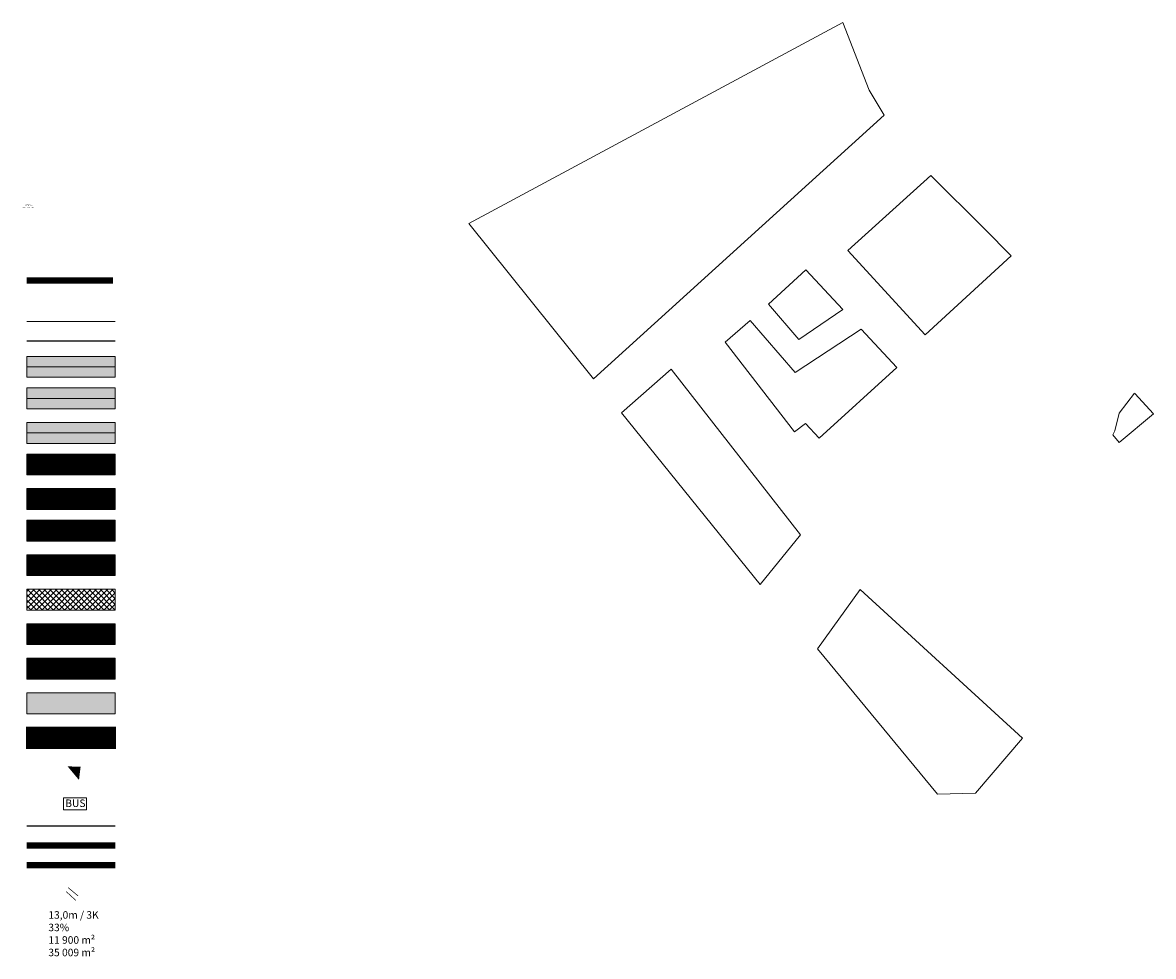
# Model space of a CAD drawing. Units: metres. Extents: x 548795 to 551288, y 6580415 to 6581475.
# Drawn here: x 550384 to 551288, y 6580563 to 6581309 of the extents above; entities that cross this region are included whole.
import ezdxf
from ezdxf.enums import TextEntityAlignment as Align

# ---------------------------------------------------------------- set-up
doc = ezdxf.new("R2010")
doc.units = ezdxf.units.M
doc.header["$LTSCALE"] = 0.5
for name, pattern in [('DASHDOT', [1, 0.5, -0.25, 0, -0.25]), ('DASHED', [0.75, 0.5, -0.25]), ('PHANTOM2', [1.25, 0.625, -0.125, 0.125, -0.125, 0.125, -0.125])]:
    doc.linetypes.add(name, pattern=pattern)
for name, color, linetype in [('EH_PLAN', 201, 'Continuous'), ('liiklusm2rgid', 7, 'Continuous'), ('PB_Juurdepäääsud', 7, 'Continuous'), ('PBplanalapiir', 1, 'DASHDOT')]:
    doc.layers.add(name, color=color, linetype=linetype)
for name, color, linetype, lineweight in [('KM', 7, 'Continuous', 0), ('KV elamumaa', 51, 'Continuous', 0), ('Linnuka_tee', 252, 'Continuous', 13), ('PB_hoonestusala', 7, 'Continuous', 0), ('PB_parkimine', 7, 'Continuous', 0), ('pb_TEEKAITSEVÖÖND', 7, 'Continuous', 0), ('PB_ühiskondlike ehitiste maa', 54, 'Continuous', 0), ('TEE', 7, 'Continuous', 0), ('VORMISTUS', 7, 'Continuous', 0)]:
    doc.layers.add(name, color=color, linetype=linetype, lineweight=lineweight)
doc.layers.add('PIIR', color=7, linetype='Continuous', lineweight=0, true_color=0x4c2f26)
doc.styles.add('romans', font='romans.shx')
doc.linetypes.add('-S-', pattern='A,10,-1.5,["S",romans,S=1.4,R=0,X=-0.7,Y=-0.7],-1.5,10,-3', length=26)
pattern_1 = [(45, (0, 0), (-0.1122532015134, 0.1122532015134), [])]

# ---------------------------------------------------------------- blocks, each defined once
blk = doc.blocks.new('T951')
at = {"layer": 'KM', "color": 7, "flags": 128}
blk.add_lwpolyline([(0, 0, 0.15, 0.15, 0), (0, 1.8, 0.75, 0, 0), (0, 3.02, 0, -0.75, 0)], format="xyseb", dxfattribs=at)

msp = doc.modelspace()

# ---------------------------------------------------------------- hatches: boundary and pattern name
at = {"layer": 'EH_PLAN', "linetype": 'ByBlock', "lineweight": 0, "ltscale": 3}
h = msp.add_hatch(dxfattribs=at)
h.set_pattern_fill('NET', color=256, scale=0.05, style=0)
h.paths.add_polyline_path([(550387.59, 6580963.95), (550458.37, 6580963.95), (550458.37, 6580947.27), (550387.59, 6580947.27)])
at = {"layer": 'EH_PLAN', "linetype": 'ByBlock', "lineweight": 0, "ltscale": 3, "true_color": 0xa300a3}
h = msp.add_hatch(dxfattribs=at)
h.set_pattern_fill('NET', color=214, scale=0.05, style=0)
h.paths.add_polyline_path([(550387.59, 6580936.35), (550458.37, 6580936.35), (550458.37, 6580919.68), (550387.59, 6580919.68)])
at = {"layer": 'EH_PLAN', "linetype": 'ByBlock', "lineweight": 0, "ltscale": 3, "true_color": 0xffe0ff}
h = msp.add_hatch(dxfattribs=at)
h.set_pattern_fill('NET', scale=0.05, style=0)
h.paths.add_polyline_path([(550387.59, 6580911.13), (550458.37, 6580911.13), (550458.37, 6580894.45), (550387.59, 6580894.45)])
at = {"layer": 'EH_PLAN', "linetype": 'ByBlock', "lineweight": 0, "ltscale": 3}
h = msp.add_hatch(dxfattribs=at)
h.set_pattern_fill('NET', color=231, scale=0.05, style=0)
h.paths.add_polyline_path([(550387.59, 6580883.53), (550458.37, 6580883.53), (550458.37, 6580866.86), (550387.59, 6580866.86)])
at = {"layer": 'KV elamumaa', "ltscale": 0.2}
h = msp.add_hatch(dxfattribs=at)
h.set_pattern_fill('ANSI31', color=256, scale=0.05, style=0)
h.set_pattern_definition(pattern_1)
h.paths.add_polyline_path([(550387.59, 6580800.75), (550458.37, 6580800.75), (550458.37, 6580784.08), (550387.59, 6580784.08)])
at = {"layer": 'Linnuka_tee', "linetype": 'Continuous'}
msp.add_hatch(color=254, dxfattribs=at).paths.add_polyline_path([(550387.59, 6580773.16), (550458.37, 6580773.16), (550458.37, 6580756.48), (550387.59, 6580756.48)])
at = {"layer": 'PB_Juurdepäääsud'}
msp.add_hatch(color=256, dxfattribs=at).paths.add_polyline_path([(550424.82, 6580708.93), (550420.26, 6580714.43), (550430.64, 6580714.11), (550429.36, 6580703.54)])
at = {"layer": 'PB_ühiskondlike ehitiste maa'}
h = msp.add_hatch(dxfattribs=at)
h.set_pattern_fill('ANSI31', color=256, scale=0.05)
h.set_pattern_definition(pattern_1)
h.paths.add_polyline_path([(550387.59, 6580828.35), (550458.37, 6580828.35), (550458.37, 6580811.67), (550387.59, 6580811.67)])
at = {"layer": 'VORMISTUS', "linetype": 'ByBlock', "lineweight": 0}
h = msp.add_hatch(color=33, dxfattribs=at)
h.dxf.hatch_style = 1
h.paths.add_polyline_path([(550387.59, 6581042), (550458.37, 6581042), (550458.37, 6581025.32), (550387.59, 6581025.32)])
h = msp.add_hatch(color=41, dxfattribs=at)
h.dxf.hatch_style = 1
h.paths.add_polyline_path([(550387.59, 6581016.77), (550458.37, 6581016.77), (550458.37, 6581000.09), (550387.59, 6581000.09)])
at = {"layer": 'VORMISTUS', "linetype": 'ByBlock', "lineweight": 0, "true_color": 0xfabb00}
h = msp.add_hatch(color=40, dxfattribs=at)
h.dxf.hatch_style = 1
h.paths.add_polyline_path([(550387.59, 6580989.18), (550458.37, 6580989.18), (550458.37, 6580972.5), (550387.59, 6580972.5)])
at = {"layer": 'VORMISTUS', "linetype": 'ByBlock', "lineweight": 0}
h = msp.add_hatch(dxfattribs=at)
h.set_pattern_fill('ANSI37', color=256)
h.paths.add_polyline_path([(550387.59, 6580855.94), (550458.37, 6580855.94), (550458.37, 6580839.26), (550387.59, 6580839.26)])
at = {"layer": 'VORMISTUS', "linetype": 'ByBlock'}
h = msp.add_hatch(dxfattribs=at)
h.set_pattern_fill('ANSI31', color=181, scale=0.05)
h.set_pattern_definition(pattern_1)
h.paths.add_polyline_path([(550387.59, 6580745.57), (550458.37, 6580745.57), (550458.37, 6580728.89), (550387.59, 6580728.89)])

# ---------------------------------------------------------------- linework, layer by layer
at = {"layer": 'PB_hoonestusala', "color": 7, "linetype": 'DASHED', "ltscale": 30, "const_width": 1}
msp.add_lwpolyline([(550387.59, 6580745.57), (550458.37, 6580745.57), (550458.37, 6580728.89), (550387.59, 6580728.89)], close=True, dxfattribs=at)
at = {"layer": 'PB_hoonestusala', "color": 253, "linetype": 'DASHED', "ltscale": 30, "const_width": 1}
msp.add_lwpolyline([(550387.59, 6580666.74), (550458.39, 6580666.74)], dxfattribs=at)
at = {"layer": 'PB_parkimine', "color": 7, "lineweight": 0, "ltscale": 0.2}
msp.add_lwpolyline([(550416.97, 6580689.17), (550435.46, 6580689.17), (550435.46, 6580679.78), (550416.97, 6580679.78)], close=True, dxfattribs=at)
at = {"layer": 'pb_TEEKAITSEVÖÖND', "linetype": 'PHANTOM2', "ltscale": 20, "const_width": 0.9}
msp.add_lwpolyline([(550387.59, 6581069.82), (550458.39, 6581069.82)], dxfattribs=at)
at = {"layer": 'pb_TEEKAITSEVÖÖND', "color": 3, "linetype": 'PHANTOM2', "ltscale": 20, "const_width": 1}
msp.add_lwpolyline([(550387.59, 6581054.22), (550458.39, 6581054.22)], dxfattribs=at)
at = {"layer": 'pb_TEEKAITSEVÖÖND', "color": 5, "linetype": 'PHANTOM2', "ltscale": 60, "const_width": 5}
msp.add_lwpolyline([(550387.59, 6580651.14), (550458.39, 6580651.14)], dxfattribs=at)
at = {"layer": 'pb_TEEKAITSEVÖÖND', "color": 94, "linetype": 'PHANTOM2', "ltscale": 60, "const_width": 5}
msp.add_lwpolyline([(550387.59, 6580635.53), (550458.39, 6580635.53)], dxfattribs=at)
at = {"layer": 'PBplanalapiir', "ltscale": 30, "const_width": 5}
msp.add_lwpolyline([(550387.53, 6581102.71), (550456.49, 6581102.71)], dxfattribs=at)
at = {"layer": 'PIIR', "linetype": 'ByBlock', "lineweight": 0, "const_width": 0.2, "flags": 128}
msp.add_lwpolyline([(550387.59, 6581085.43), (550458.39, 6581085.43)], dxfattribs=at)
at = {"layer": 'TEE', "linetype": 'ByBlock', "lineweight": 0, "flags": 128}
for points in [[(550387.59, 6581042), (550458.37, 6581042), (550458.37, 6581025.32), (550387.59, 6581025.32)], [(550387.59, 6581016.77), (550458.37, 6581016.77), (550458.37, 6581000.09), (550387.59, 6581000.09)], [(550387.59, 6580989.18), (550458.37, 6580989.18), (550458.37, 6580972.5), (550387.59, 6580972.5)], [(550387.59, 6580963.95), (550458.37, 6580963.95), (550458.37, 6580947.27), (550387.59, 6580947.27)], [(550387.59, 6580936.35), (550458.37, 6580936.35), (550458.37, 6580919.68), (550387.59, 6580919.68)], [(550387.59, 6580911.13), (550458.37, 6580911.13), (550458.37, 6580894.45), (550387.59, 6580894.45)], [(550387.59, 6580883.53), (550458.37, 6580883.53), (550458.37, 6580866.86), (550387.59, 6580866.86)], [(550387.59, 6580855.94), (550458.37, 6580855.94), (550458.37, 6580839.26), (550387.59, 6580839.26)], [(550387.59, 6580828.35), (550458.37, 6580828.35), (550458.37, 6580811.67), (550387.59, 6580811.67)], [(550387.59, 6580800.75), (550458.37, 6580800.75), (550458.37, 6580784.08), (550387.59, 6580784.08)], [(550387.59, 6580773.16), (550458.37, 6580773.16), (550458.37, 6580756.48), (550387.59, 6580756.48)]]:
    msp.add_lwpolyline(points, close=True, dxfattribs=at)
at = {"layer": 'VORMISTUS', "linetype": '-S-', "flags": 128}
for points in [[(551039.7, 6581308.66), (550740.9, 6581148.12), (550840.5, 6581024.07), (551072.63, 6581234.81), (551060.84, 6581254.73), (551039.7, 6581308.66)], [(551110.03, 6581186.55), (551043.67, 6581126.7), (551105.35, 6581059.34), (551174.18, 6581122.38), (551152.98, 6581143.86), (551110.03, 6581186.55)], [(551010.16, 6581111.08), (550980.39, 6581083.61), (551004.46, 6581055.49), (551039.6, 6581079.38), (551010.16, 6581111.08)], [(551082.76, 6581032.99), (551054.33, 6581063.85), (551001.47, 6581029.24), (550965.53, 6581070.68), (550945.68, 6581053.46), (551001.11, 6580981.78), (551009.73, 6580988.44), (551020.78, 6580976.74), (551082.76, 6581032.99)], [(550902.47, 6581031.91), (550862.74, 6580996.95), (550973.54, 6580859.7), (551005.96, 6580899.32), (550902.47, 6581031.91)], [(551272.95, 6581012.23), (551287.81, 6580996.08), (551260.38, 6580973.24), (551255.36, 6580979.26), (551256.95, 6580982.38), (551260.54, 6580996.57), (551272.71, 6581012.5)], [(551053.57, 6580855.75), (551019.31, 6580808.36), (551115.26, 6580692.12), (551145.56, 6580692.91), (551183.25, 6580736.88), (551053.57, 6580855.75)]]:
    msp.add_lwpolyline(points, dxfattribs=at)
at = {"layer": 'VORMISTUS', "linetype": 'ByBlock', "flags": 128}
for points in [[(550387.59, 6581033.66), (550458.37, 6581033.66)], [(550387.59, 6581008.43), (550458.37, 6581008.43)], [(550387.59, 6580980.84), (550458.37, 6580980.84)]]:
    msp.add_lwpolyline(points, dxfattribs=at)

# ---------------------------------------------------------------- block references
at = {"layer": 'liiklusm2rgid', "color": 0, "xscale": 3.606553636905619, "yscale": 3.606553636905619, "zscale": 3.606553636905619}
for p, rotation in [((550428.7, 6580610.88), 50.23789916767429), ((550419.21, 6580614.35), 227.2659869078107)]:
    msp.add_blockref('T951', p, dxfattribs=dict(at, rotation=rotation))

# ---------------------------------------------------------------- texts
at = {"layer": 'PB_parkimine', "color": 7, "lineweight": 0, "ltscale": 0.2, "char_height": 6, "attachment_point": 1, "style": 'romans'}
for s, insert, width in [('{\\fVerdana|b0|i0|c186|p34;BUS}', (550418.41, 6580687.96), 12.7414), ('{\\fVerdana|b0|i0|c186|p34;13,0m / 3K\\P33%\\P11 900 m²\\P35 009 m²}', (550404.89, 6580598.72), 57.8111)]:
    msp.add_mtext(s, dxfattribs=dict(at, insert=insert, width=width))
at = {"layer": 'PIIR', "style": 'romans'}
msp.add_text('65301:002:1468', height=0.9, dxfattribs=at).set_placement((550388.68, 6581160.23), align=Align.BOTTOM_CENTER)
msp.add_text('Kõrtsi tee 6', height=0.9, dxfattribs=at).set_placement((550389.3, 6581163.32), align=Align.TOP_CENTER)

doc.saveas('drawing.dxf')
